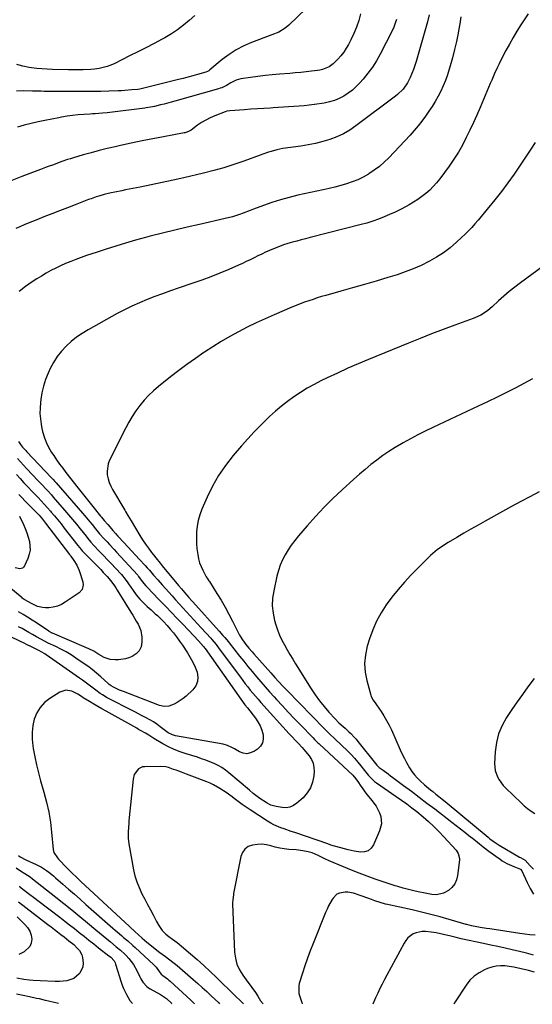
# Model space of a CAD drawing. Units: inches. Extents: x 1841354 to 1846638, y 436977 to 442342.
# Drawn here: x 1841731 to 1842065, y 436980 to 437621 of the extents above; entities that cross this region are included whole.
import ezdxf

# ---------------------------------------------------------------- set-up
doc = ezdxf.new("R2010")
doc.units = ezdxf.units.IN
doc.header["$MEASUREMENT"] = 0
doc.layers.add('7', color=7, linetype='Continuous')
doc.layers.add('8', color=7, linetype='Continuous')

msp = doc.modelspace()

# ---------------------------------------------------------------- linework, layer by layer
at = {"layer": '7', "color": 18}
for points in [[(1841923.44, 437633.64, 1894), (1841906.63, 437617.1, 1894), (1841904.2, 437615.03, 1894), (1841900.07, 437612.6, 1894), (1841895.64, 437610.7, 1894), (1841882.42, 437605.84, 1894), (1841877.28, 437603.63, 1894), (1841872.34, 437601.1, 1894), (1841867.69, 437598.06, 1894), (1841863.24, 437594.69, 1894), (1841855.21, 437587.92, 1894), (1841854.62, 437587.45, 1894), (1841853.66, 437586.84, 1894), (1841852.61, 437586.43, 1894), (1841847.15, 437584.93, 1894), (1841844.05, 437584.09, 1894), (1841840.95, 437583.27, 1894), (1841837.84, 437582.47, 1894), (1841834.73, 437581.69, 1894), (1841810.61, 437575.71, 1894), (1841809.74, 437575.51, 1894), (1841808.27, 437575.28, 1894), (1841804.42, 437574.9, 1894), (1841799.96, 437574.54, 1894), (1841797.73, 437574.42, 1894), (1841795.5, 437574.32, 1894), (1841789.53, 437574.14, 1894), (1841784.31, 437574, 1894), (1841779.09, 437573.9, 1894), (1841773.87, 437573.85, 1894), (1841768.65, 437573.84, 1894), (1841754.75, 437573.88, 1894), (1841752.89, 437573.89, 1894), (1841751.03, 437573.91, 1894), (1841747.31, 437574.01, 1894), (1841745.46, 437574.06, 1894), (1841741.74, 437574.15, 1894), (1841739.88, 437574.18, 1894), (1841734.16, 437574.26, 1894), (1841729.44, 437574.24, 1894)], [(1841997.88, 437623.78, 1888), (1841996.76, 437619.14, 1888), (1841989.53, 437593.52, 1888), (1841988.69, 437590.85, 1888), (1841987.77, 437588.2, 1888), (1841986.71, 437585.61, 1888), (1841985.55, 437583.06, 1888), (1841983.78, 437579.53, 1888), (1841980.95, 437575.46, 1888), (1841977.42, 437571.95, 1888), (1841976.12, 437570.91, 1888), (1841950.25, 437551.55, 1888), (1841946.26, 437548.86, 1888), (1841942.12, 437546.46, 1888), (1841937.77, 437544.47, 1888), (1841933.27, 437542.76, 1888), (1841928.63, 437541.39, 1888), (1841923.95, 437540.19, 1888), (1841919.22, 437539.22, 1888), (1841914.45, 437538.42, 1888), (1841902.64, 437536.75, 1888), (1841900.74, 437536.43, 1888), (1841898.86, 437536.04, 1888), (1841895.16, 437534.99, 1888), (1841893.33, 437534.37, 1888), (1841889.69, 437533.09, 1888), (1841887.87, 437532.44, 1888), (1841877.34, 437528.6, 1888), (1841870.87, 437526.37, 1888), (1841864.35, 437524.3, 1888), (1841857.76, 437522.47, 1888), (1841851.12, 437520.79, 1888), (1841838.36, 437517.81, 1888), (1841831.27, 437516.2, 1888), (1841824.16, 437514.63, 1888), (1841817.03, 437513.15, 1888), (1841809.89, 437511.72, 1888), (1841800.26, 437509.85, 1888), (1841797.93, 437509.39, 1888), (1841793.29, 437508.42, 1888), (1841790.97, 437507.91, 1888), (1841788.06, 437507.24, 1888), (1841786.35, 437506.81, 1888), (1841782.97, 437505.85, 1888), (1841781.29, 437505.32, 1888), (1841777.96, 437504.19, 1888), (1841776.3, 437503.58, 1888), (1841767.59, 437500.26, 1888), (1841762.48, 437498.3, 1888), (1841757.38, 437496.32, 1888), (1841752.28, 437494.32, 1888), (1841747.2, 437492.3, 1888), (1841742.5, 437490.42, 1888), (1841739.76, 437489.32, 1888), (1841737.04, 437488.22, 1888), (1841734.31, 437487.1, 1888), (1841731.59, 437485.98, 1888), (1841728.89, 437484.81, 1888)], [(1841845.39, 437623.47, 1896), (1841841.83, 437620.14, 1896), (1841838.1, 437617.01, 1896), (1841834.24, 437614.06, 1896), (1841830.18, 437611.41, 1896), (1841825.99, 437608.94, 1896), (1841824.13, 437607.94, 1896), (1841818.88, 437605.15, 1896), (1841813.62, 437602.39, 1896), (1841808.33, 437599.69, 1896), (1841803.01, 437597.03, 1896), (1841793.29, 437592.23, 1896), (1841790.82, 437591.14, 1896), (1841788.3, 437590.19, 1896), (1841785.71, 437589.47, 1896), (1841783.07, 437588.89, 1896), (1841780.11, 437588.44, 1896), (1841777.7, 437588.16, 1896), (1841772.85, 437587.95, 1896), (1841770.42, 437587.95, 1896), (1841765.55, 437588, 1896), (1841763.12, 437588.05, 1896), (1841752.7, 437588.28, 1896), (1841749.31, 437588.42, 1896), (1841745.93, 437588.63, 1896), (1841742.55, 437588.95, 1896), (1841739.19, 437589.35, 1896), (1841737.62, 437589.56, 1896), (1841733.55, 437590.35, 1896), (1841729.58, 437591.43, 1896)], [(1841953.34, 437624.55, 1892), (1841952.08, 437620.15, 1892), (1841950.62, 437615.82, 1892), (1841948.86, 437611.6, 1892), (1841946.92, 437607.45, 1892), (1841945.46, 437604.6, 1892), (1841943.99, 437602.01, 1892), (1841942.38, 437599.52, 1892), (1841940.55, 437597.18, 1892), (1841938.58, 437594.94, 1892), (1841935.49, 437591.86, 1892), (1841932.89, 437590.04, 1892), (1841928.45, 437588.23, 1892), (1841926.89, 437587.86, 1892), (1841925.3, 437587.59, 1892), (1841921.42, 437587.09, 1892), (1841917.87, 437586.66, 1892), (1841914.32, 437586.28, 1892), (1841910.76, 437585.97, 1892), (1841907.19, 437585.69, 1892), (1841900.58, 437585.25, 1892), (1841895.83, 437584.86, 1892), (1841891.1, 437584.39, 1892), (1841886.38, 437583.78, 1892), (1841881.68, 437583.08, 1892), (1841875.36, 437582.06, 1892), (1841872.38, 437581.28, 1892), (1841868.83, 437579.48, 1892), (1841865.94, 437577.84, 1892), (1841862.96, 437576.4, 1892), (1841861.92, 437576.03, 1892), (1841860.87, 437575.69, 1892), (1841832.5, 437567.66, 1892), (1841830.14, 437567, 1892), (1841825.4, 437565.74, 1892), (1841823.03, 437565.14, 1892), (1841819.15, 437564.19, 1892), (1841816.48, 437563.64, 1892), (1841813.79, 437563.22, 1892), (1841812.89, 437563.1, 1892), (1841790.07, 437560.22, 1892), (1841788.48, 437560.04, 1892), (1841785.29, 437559.75, 1892), (1841780.48, 437559.45, 1892), (1841778.88, 437559.35, 1892), (1841777.28, 437559.26, 1892), (1841773.19, 437559.02, 1892), (1841769.55, 437558.73, 1892), (1841765.92, 437558.35, 1892), (1841762.31, 437557.84, 1892), (1841758.71, 437557.23, 1892), (1841756.88, 437556.89, 1892), (1841752.37, 437556, 1892), (1841747.88, 437555.08, 1892), (1841743.4, 437554.09, 1892), (1841738.93, 437553.06, 1892), (1841734.47, 437551.94, 1892), (1841730.04, 437550.74, 1892)], [(1842062.37, 437624.44, 1884), (1842057.63, 437617.22, 1884), (1842055.04, 437613.13, 1884), (1842052.53, 437608.99, 1884), (1842050.15, 437604.78, 1884), (1842047.84, 437600.52, 1884), (1842045.52, 437596.08, 1884), (1842043.43, 437591.9, 1884), (1842042.43, 437589.79, 1884), (1842040.51, 437585.54, 1884), (1842038.64, 437581.26, 1884), (1842037.72, 437579.11, 1884), (1842031.08, 437563.56, 1884), (1842028.92, 437558.6, 1884), (1842026.72, 437553.67, 1884), (1842024.44, 437548.77, 1884), (1842022.11, 437543.89, 1884), (1842019.63, 437539.1, 1884), (1842016.97, 437534.41, 1884), (1842014.07, 437529.88, 1884), (1842010.99, 437525.44, 1884), (1842004.86, 437517.09, 1884), (1842002.81, 437514.5, 1884), (1842000.64, 437512.03, 1884), (1841998.29, 437509.73, 1884), (1841995.82, 437507.54, 1884), (1841993.21, 437505.51, 1884), (1841990.53, 437503.59, 1884), (1841987.74, 437501.82, 1884), (1841984.88, 437500.16, 1884), (1841982.87, 437499.07, 1884), (1841979.37, 437497.23, 1884), (1841975.83, 437495.48, 1884), (1841972.23, 437493.83, 1884), (1841968.6, 437492.27, 1884), (1841964.92, 437490.84, 1884), (1841961.2, 437489.52, 1884), (1841957.42, 437488.36, 1884), (1841953.62, 437487.3, 1884), (1841920.4, 437478.86, 1884), (1841917.52, 437478.12, 1884), (1841914.65, 437477.38, 1884), (1841911.77, 437476.63, 1884), (1841908.9, 437475.87, 1884), (1841906.05, 437475.04, 1884), (1841903.23, 437474.13, 1884), (1841900.45, 437473.1, 1884), (1841897.7, 437471.99, 1884), (1841894.07, 437470.43, 1884), (1841891.51, 437469.31, 1884), (1841888.97, 437468.15, 1884), (1841886.46, 437466.94, 1884), (1841883.96, 437465.7, 1884), (1841881.46, 437464.46, 1884), (1841878.94, 437463.25, 1884), (1841876.41, 437462.08, 1884), (1841873.86, 437460.94, 1884), (1841867.5, 437458.16, 1884), (1841861.74, 437455.73, 1884), (1841855.93, 437453.39, 1884), (1841850.07, 437451.21, 1884), (1841844.17, 437449.13, 1884), (1841834.63, 437445.91, 1884), (1841829.53, 437444.14, 1884), (1841824.44, 437442.33, 1884), (1841819.37, 437440.46, 1884), (1841814.32, 437438.54, 1884), (1841809.33, 437436.49, 1884), (1841804.41, 437434.3, 1884), (1841799.58, 437431.91, 1884), (1841794.81, 437429.39, 1884), (1841775.96, 437418.9, 1884), (1841772.12, 437416.56, 1884), (1841768.43, 437414.04, 1884), (1841764.94, 437411.23, 1884), (1841761.6, 437408.23, 1884), (1841758.56, 437404.95, 1884), (1841755.8, 437401.47, 1884), (1841753.45, 437397.71, 1884), (1841751.36, 437393.76, 1884), (1841749.96, 437390.69, 1884), (1841748.29, 437386.52, 1884), (1841746.88, 437382.27, 1884), (1841745.89, 437377.9, 1884), (1841745.17, 437373.46, 1884), (1841744.94, 437371.48, 1884), (1841744.7, 437367.98, 1884), (1841744.66, 437364.48, 1884), (1841744.93, 437361, 1884), (1841745.4, 437357.52, 1884), (1841745.89, 437354.77, 1884), (1841746.34, 437352.69, 1884), (1841747.52, 437348.63, 1884), (1841749.11, 437344.7, 1884), (1841751.1, 437340.95, 1884), (1841752.22, 437339.15, 1884), (1841753.6, 437337.08, 1884), (1841755.51, 437334.29, 1884), (1841757.45, 437331.53, 1884), (1841759.45, 437328.82, 1884), (1841761.49, 437326.14, 1884), (1841769.44, 437315.93, 1884), (1841772.04, 437312.62, 1884), (1841774.65, 437309.32, 1884), (1841777.28, 437306.04, 1884), (1841779.94, 437302.78, 1884), (1841784.14, 437297.64, 1884), (1841784.7, 437296.95, 1884), (1841786.41, 437294.9, 1884), (1841788.71, 437292.19, 1884), (1841791.13, 437289.38, 1884), (1841792.15, 437288.21, 1884), (1841793.73, 437286.46, 1884), (1841795.31, 437284.73, 1884), (1841799.31, 437280.41, 1884), (1841801.84, 437277.67, 1884), (1841804.37, 437274.93, 1884), (1841806.89, 437272.19, 1884), (1841809.41, 437269.45, 1884), (1841813.05, 437265.48, 1884), (1841814.45, 437263.94, 1884), (1841815.84, 437262.41, 1884), (1841818.6, 437259.32, 1884), (1841821.38, 437256.18, 1884), (1841824.16, 437253.07, 1884), (1841830.6, 437245.89, 1884), (1841832.96, 437243.27, 1884), (1841835.32, 437240.66, 1884), (1841837.69, 437238.06, 1884), (1841840.07, 437235.46, 1884), (1841842.46, 437232.87, 1884), (1841844.83, 437230.27, 1884), (1841847.21, 437227.67, 1884), (1841849.58, 437225.06, 1884), (1841855.75, 437218.26, 1884), (1841856.49, 437217.43, 1884), (1841859.34, 437214.05, 1884), (1841861.36, 437211.41, 1884), (1841875.08, 437192.84, 1884), (1841876.66, 437190.73, 1884), (1841878.26, 437188.64, 1884), (1841879.89, 437186.57, 1884), (1841881.55, 437184.52, 1884), (1841883.23, 437182.49, 1884), (1841884.93, 437180.47, 1884), (1841886.66, 437178.48, 1884), (1841888.41, 437176.51, 1884), (1841906.93, 437155.97, 1884), (1841908.33, 437154.43, 1884), (1841911.16, 437151.38, 1884), (1841912.59, 437149.87, 1884), (1841915.29, 437147.04, 1884), (1841916.48, 437145.8, 1884), (1841919.83, 437141.7, 1884), (1841921.33, 437139.35, 1884), (1841922.43, 437136.88, 1884), (1841922.94, 437134.22, 1884), (1841923.06, 437131.44, 1884), (1841922.85, 437128.69, 1884), (1841922.07, 437124.66, 1884), (1841920.74, 437120.9, 1884), (1841918.58, 437117.54, 1884), (1841915.87, 437114.46, 1884), (1841911.83, 437110.82, 1884), (1841909.64, 437109.35, 1884), (1841907.32, 437108.33, 1884), (1841904.81, 437107.97, 1884), (1841902.18, 437108.06, 1884), (1841898.46, 437108.73, 1884), (1841895, 437109.72, 1884), (1841892.58, 437110.9, 1884), (1841891.81, 437111.37, 1884), (1841887.76, 437114.01, 1884), (1841885.98, 437115.25, 1884), (1841883.45, 437117.3, 1884), (1841880.96, 437119.41, 1884), (1841867.66, 437130.71, 1884), (1841865.39, 437132.47, 1884), (1841863.03, 437134.1, 1884), (1841860.53, 437135.5, 1884), (1841857.95, 437136.77, 1884), (1841855.29, 437137.88, 1884), (1841852.6, 437138.92, 1884), (1841849.87, 437139.86, 1884), (1841847.12, 437140.74, 1884), (1841839.82, 437142.91, 1884), (1841835.88, 437144.24, 1884), (1841832.02, 437145.75, 1884), (1841828.29, 437147.55, 1884), (1841824.63, 437149.53, 1884), (1841818.85, 437152.95, 1884), (1841818.16, 437153.37, 1884), (1841815.44, 437155.16, 1884), (1841813.35, 437156.43, 1884), (1841810.04, 437158.29, 1884), (1841808.85, 437158.95, 1884), (1841807.67, 437159.61, 1884), (1841787.73, 437170.74, 1884), (1841785.01, 437172.27, 1884), (1841782.31, 437173.83, 1884), (1841779.63, 437175.41, 1884), (1841776.95, 437177.02, 1884), (1841772.8, 437179.55, 1884), (1841771.64, 437180.28, 1884), (1841769.33, 437181.76, 1884), (1841765.35, 437183.68, 1884), (1841761.42, 437184.41, 1884), (1841757.61, 437183.18, 1884), (1841751.04, 437179.02, 1884), (1841747.67, 437176.32, 1884), (1841744.79, 437173.25, 1884), (1841742.64, 437169.64, 1884), (1841740.97, 437165.65, 1884), (1841740.02, 437161.35, 1884), (1841739.47, 437157.01, 1884), (1841739.5, 437152.65, 1884), (1841739.94, 437148.26, 1884), (1841740.25, 437146.42, 1884), (1841741.24, 437141.11, 1884), (1841742.35, 437135.83, 1884), (1841743.66, 437130.6, 1884), (1841745.09, 437125.39, 1884), (1841747.24, 437118.1, 1884), (1841748.93, 437111.66, 1884), (1841750.37, 437105.16, 1884), (1841751.43, 437098.6, 1884), (1841752.23, 437091.98, 1884), (1841753.25, 437080.76, 1884), (1841753.7, 437078.78, 1884), (1841755.95, 437075.33, 1884), (1841756.64, 437074.55, 1884), (1841757.36, 437073.79, 1884), (1841761.77, 437069.33, 1884), (1841765.26, 437065.8, 1884), (1841768.76, 437062.29, 1884), (1841771.16, 437060.02, 1884), (1841803.01, 437030.62, 1884), (1841803.44, 437030.22, 1884), (1841806.46, 437027.45, 1884), (1841811.21, 437023.14, 1884), (1841814.2, 437020.52, 1884), (1841817.29, 437018, 1884), (1841820.76, 437015.29, 1884), (1841822.64, 437013.86, 1884), (1841826.43, 437011.06, 1884), (1841828.32, 437009.65, 1884), (1841832.03, 437006.73, 1884), (1841833.84, 437005.22, 1884), (1841844.33, 436996.22, 1884), (1841847.31, 436993.62, 1884), (1841850.26, 436991, 1884), (1841853.17, 436988.33, 1884), (1841856.06, 436985.62, 1884), (1841860.97, 436980.95, 1884), (1841861.53, 436980.39, 1884)], [(1842018.57, 437622.58, 1886), (1842017.83, 437618, 1886), (1842017.05, 437613.42, 1886), (1842016.77, 437611.83, 1886), (1842015.72, 437606.48, 1886), (1842014.53, 437601.17, 1886), (1842013.14, 437595.9, 1886), (1842011.62, 437590.67, 1886), (1842009.78, 437584.78, 1886), (1842008.53, 437581.17, 1886), (1842007.13, 437577.63, 1886), (1842005.51, 437574.19, 1886), (1842003.74, 437570.81, 1886), (1842001.81, 437567.51, 1886), (1841999.82, 437564.25, 1886), (1841997.73, 437561.04, 1886), (1841995.58, 437557.88, 1886), (1841993.15, 437554.57, 1886), (1841990.74, 437551.48, 1886), (1841988.2, 437548.51, 1886), (1841985.57, 437545.6, 1886), (1841971.6, 437530.84, 1886), (1841968.63, 437527.95, 1886), (1841965.53, 437525.22, 1886), (1841962.22, 437522.74, 1886), (1841958.78, 437520.43, 1886), (1841958.37, 437520.18, 1886), (1841954.96, 437518.26, 1886), (1841951.47, 437516.54, 1886), (1841947.85, 437515.1, 1886), (1841944.15, 437513.84, 1886), (1841940.38, 437512.78, 1886), (1841936.58, 437511.76, 1886), (1841932.77, 437510.83, 1886), (1841928.95, 437509.96, 1886), (1841912.55, 437506.39, 1886), (1841906.85, 437505.02, 1886), (1841901.21, 437503.47, 1886), (1841895.64, 437501.68, 1886), (1841890.13, 437499.71, 1886), (1841883.72, 437497.27, 1886), (1841881.44, 437496.41, 1886), (1841876.87, 437494.73, 1886), (1841874.58, 437493.9, 1886), (1841869.95, 437492.41, 1886), (1841865.24, 437491.21, 1886), (1841848.57, 437487.49, 1886), (1841840.5, 437485.64, 1886), (1841832.44, 437483.73, 1886), (1841824.4, 437481.75, 1886), (1841816.38, 437479.7, 1886), (1841813.32, 437478.91, 1886), (1841806.85, 437477.16, 1886), (1841800.42, 437475.33, 1886), (1841794.01, 437473.39, 1886), (1841787.63, 437471.37, 1886), (1841781.82, 437469.46, 1886), (1841778.37, 437468.31, 1886), (1841774.93, 437467.13, 1886), (1841771.51, 437465.9, 1886), (1841768.09, 437464.65, 1886), (1841767.94, 437464.59, 1886), (1841764.63, 437463.3, 1886), (1841761.35, 437461.94, 1886), (1841758.1, 437460.5, 1886), (1841754.88, 437458.99, 1886), (1841751.72, 437457.38, 1886), (1841748.6, 437455.68, 1886), (1841745.55, 437453.86, 1886), (1841742.55, 437451.96, 1886), (1841739.65, 437450.03, 1886), (1841735.31, 437447, 1886), (1841731.07, 437443.85, 1886)], [(1842066.9, 437540.84, 1882), (1842064, 437536.35, 1882), (1842061.08, 437531.86, 1882), (1842057.19, 437525.94, 1882), (1842053.26, 437520.14, 1882), (1842049.21, 437514.43, 1882), (1842044.98, 437508.84, 1882), (1842040.64, 437503.34, 1882), (1842035.7, 437497.27, 1882), (1842033.73, 437494.88, 1882), (1842031.74, 437492.5, 1882), (1842029.73, 437490.14, 1882), (1842027.7, 437487.79, 1882), (1842025.62, 437485.49, 1882), (1842023.5, 437483.24, 1882), (1842021.3, 437481.05, 1882), (1842019.06, 437478.91, 1882), (1842015.67, 437475.79, 1882), (1842011.58, 437472.3, 1882), (1842007.32, 437469.04, 1882), (1842002.82, 437466.13, 1882), (1841998.15, 437463.46, 1882), (1841997.76, 437463.25, 1882), (1841992.72, 437460.8, 1882), (1841987.6, 437458.53, 1882), (1841982.36, 437456.54, 1882), (1841977.04, 437454.74, 1882), (1841971.03, 437452.89, 1882), (1841963.41, 437450.58, 1882), (1841955.78, 437448.31, 1882), (1841948.13, 437446.1, 1882), (1841940.46, 437443.94, 1882), (1841930.77, 437441.25, 1882), (1841927.95, 437440.44, 1882), (1841925.14, 437439.59, 1882), (1841922.35, 437438.69, 1882), (1841919.57, 437437.75, 1882), (1841916.8, 437436.76, 1882), (1841914.05, 437435.74, 1882), (1841911.32, 437434.66, 1882), (1841908.61, 437433.54, 1882), (1841897.11, 437428.69, 1882), (1841891.2, 437426.1, 1882), (1841885.34, 437423.41, 1882), (1841879.56, 437420.57, 1882), (1841873.82, 437417.63, 1882), (1841868.17, 437414.52, 1882), (1841862.59, 437411.29, 1882), (1841857.11, 437407.89, 1882), (1841851.71, 437404.37, 1882), (1841851.28, 437404.09, 1882), (1841845.76, 437400.28, 1882), (1841840.31, 437396.38, 1882), (1841834.95, 437392.35, 1882), (1841829.65, 437388.23, 1882), (1841821.8, 437381.98, 1882), (1841818.51, 437379.16, 1882), (1841815.37, 437376.19, 1882), (1841812.44, 437373.01, 1882), (1841809.66, 437369.68, 1882), (1841807.11, 437366.18, 1882), (1841804.69, 437362.58, 1882), (1841802.5, 437358.85, 1882), (1841800.44, 437355.02, 1882), (1841790, 437334.12, 1882), (1841789.09, 437331.78, 1882), (1841788.32, 437326.94, 1882), (1841788.46, 437324.44, 1882), (1841788.98, 437321.95, 1882), (1841789.69, 437319.53, 1882), (1841790.67, 437317.21, 1882), (1841791.84, 437314.95, 1882), (1841799.77, 437301.62, 1882), (1841800.3, 437300.73, 1882), (1841801.9, 437298.07, 1882), (1841804.03, 437294.53, 1882), (1841809.72, 437285.04, 1882), (1841811.48, 437282.22, 1882), (1841813.31, 437279.44, 1882), (1841815.25, 437276.73, 1882), (1841817.25, 437274.07, 1882), (1841818.55, 437272.4, 1882), (1841819.96, 437270.61, 1882), (1841822.82, 437267.07, 1882), (1841824.26, 437265.31, 1882), (1841834.91, 437252.52, 1882), (1841836.69, 437250.41, 1882), (1841839.02, 437247.7, 1882), (1841841.6, 437244.78, 1882), (1841843.56, 437242.61, 1882), (1841844.2, 437241.89, 1882), (1841861.21, 437222.86, 1882), (1841863.67, 437220.06, 1882), (1841864.89, 437218.65, 1882), (1841867.29, 437215.79, 1882), (1841868.47, 437214.35, 1882), (1841870.81, 437211.43, 1882), (1841874.58, 437206.63, 1882), (1841877.28, 437203.24, 1882), (1841880, 437199.86, 1882), (1841882.76, 437196.52, 1882), (1841885.54, 437193.19, 1882), (1841888.36, 437189.89, 1882), (1841891.2, 437186.62, 1882), (1841894.08, 437183.38, 1882), (1841896.99, 437180.16, 1882), (1841898.67, 437178.32, 1882), (1841902.45, 437174.22, 1882), (1841906.26, 437170.13, 1882), (1841910.1, 437166.08, 1882), (1841913.96, 437162.05, 1882), (1841922.34, 437153.36, 1882), (1841923.38, 437152.31, 1882), (1841925.52, 437150.27, 1882), (1841926.06, 437149.76, 1882), (1841926.6, 437149.25, 1882), (1841948.19, 437129.03, 1882), (1841950.23, 437126.81, 1882), (1841951.99, 437124.35, 1882), (1841953.14, 437122.7, 1882), (1841954.77, 437120.33, 1882), (1841956.18, 437118.34, 1882), (1841957.63, 437116.38, 1882), (1841960.68, 437112.56, 1882), (1841963.38, 437109.07, 1882), (1841965.64, 437104.71, 1882), (1841966.43, 437102.35, 1882), (1841966.86, 437097.55, 1882), (1841965.69, 437092.88, 1882), (1841961.67, 437083.75, 1882), (1841960.1, 437081.57, 1882), (1841958.22, 437079.96, 1882), (1841955.86, 437079.21, 1882), (1841953.18, 437079.02, 1882), (1841949.12, 437079.64, 1882), (1841945.28, 437080.51, 1882), (1841940.56, 437081.95, 1882), (1841936.41, 437082.86, 1882), (1841933.98, 437083.58, 1882), (1841933.12, 437083.98, 1882), (1841932.32, 437084.31, 1882), (1841931.91, 437084.46, 1882), (1841910.47, 437091.76, 1882), (1841908.19, 437092.55, 1882), (1841903.63, 437094.14, 1882), (1841901.35, 437094.94, 1882), (1841896.93, 437096.81, 1882), (1841894.82, 437097.95, 1882), (1841892.75, 437099.19, 1882), (1841881.54, 437106.5, 1882), (1841878.85, 437108.3, 1882), (1841876.18, 437110.14, 1882), (1841873.56, 437112.04, 1882), (1841870.96, 437113.97, 1882), (1841869.63, 437114.98, 1882), (1841865.75, 437117.81, 1882), (1841861.74, 437120.48, 1882), (1841857.57, 437122.83, 1882), (1841855.4, 437123.84, 1882), (1841853.18, 437124.75, 1882), (1841843.49, 437128.41, 1882), (1841840.07, 437129.7, 1882), (1841836.65, 437131, 1882), (1841833.22, 437132.29, 1882), (1841831.57, 437132.92, 1882), (1841828.24, 437134.06, 1882), (1841826.55, 437134.46, 1882), (1841823.07, 437134.75, 1882), (1841812.9, 437134.66, 1882), (1841811.39, 437134.45, 1882), (1841808.75, 437133.21, 1882), (1841806.01, 437129.54, 1882), (1841805.24, 437126.54, 1882), (1841802.56, 437099.36, 1882), (1841802.39, 437097.49, 1882), (1841802.24, 437095.62, 1882), (1841802.04, 437091.87, 1882), (1841802.09, 437088.13, 1882), (1841802.55, 437084.42, 1882), (1841805.55, 437067.63, 1882), (1841806.46, 437063.65, 1882), (1841807.6, 437059.76, 1882), (1841809.1, 437055.99, 1882), (1841811.05, 437051.89, 1882), (1841812.87, 437048.47, 1882), (1841814.68, 437045.05, 1882), (1841816.49, 437041.62, 1882), (1841818.3, 437038.2, 1882), (1841820.58, 437033.86, 1882), (1841821.99, 437031.39, 1882), (1841824.23, 437028.03, 1882), (1841826.48, 437025.67, 1882), (1841828.47, 437024.2, 1882), (1841830.85, 437022.52, 1882), (1841833.86, 437020.31, 1882), (1841835.32, 437019.14, 1882), (1841836.76, 437017.95, 1882), (1841842.63, 437012.9, 1882), (1841846.96, 437009.12, 1882), (1841851.23, 437005.28, 1882), (1841855.43, 437001.37, 1882), (1841859.59, 436997.4, 1882), (1841871.57, 436985.75, 1882), (1841872.55, 436984.8, 1882), (1841874.49, 436982.9, 1882), (1841876.43, 436980.99, 1882), (1841877.13, 436980.36, 1882)], [(1842065.23, 437386.94, 1878), (1842054.24, 437381.22, 1878), (1842048.18, 437378.12, 1878), (1842042.09, 437375.06, 1878), (1842035.96, 437372.07, 1878), (1842029.81, 437369.14, 1878), (1842000.27, 437355.26, 1878), (1841995.39, 437352.91, 1878), (1841990.55, 437350.48, 1878), (1841985.76, 437347.95, 1878), (1841981, 437345.35, 1878), (1841980.02, 437344.8, 1878), (1841975.84, 437342.34, 1878), (1841971.73, 437339.76, 1878), (1841967.74, 437337.01, 1878), (1841963.83, 437334.15, 1878), (1841960.01, 437331.15, 1878), (1841956.24, 437328.09, 1878), (1841952.55, 437324.93, 1878), (1841948.92, 437321.71, 1878), (1841941.24, 437314.72, 1878), (1841935.32, 437309.14, 1878), (1841929.54, 437303.41, 1878), (1841923.97, 437297.48, 1878), (1841918.54, 437291.41, 1878), (1841912.8, 437284.75, 1878), (1841910.45, 437281.84, 1878), (1841908.21, 437278.85, 1878), (1841906.15, 437275.72, 1878), (1841904.22, 437272.51, 1878), (1841902.53, 437269.18, 1878), (1841901.05, 437265.77, 1878), (1841899.87, 437262.25, 1878), (1841898.9, 437258.64, 1878), (1841896.76, 437249.1, 1878), (1841896.05, 437244.23, 1878), (1841895.84, 437239.37, 1878), (1841896.35, 437234.54, 1878), (1841897.36, 437229.73, 1878), (1841898.15, 437227.02, 1878), (1841899.26, 437223.62, 1878), (1841900.53, 437220.28, 1878), (1841902.03, 437217.04, 1878), (1841903.69, 437213.86, 1878), (1841905.48, 437210.75, 1878), (1841907.3, 437207.65, 1878), (1841909.16, 437204.58, 1878), (1841911.05, 437201.52, 1878), (1841921.19, 437185.36, 1878), (1841923.83, 437181.39, 1878), (1841926.61, 437177.53, 1878), (1841929.59, 437173.81, 1878), (1841932.7, 437170.2, 1878), (1841936.76, 437165.74, 1878), (1841939.2, 437163.21, 1878), (1841941.89, 437160.76, 1878), (1841943.17, 437159.64, 1878), (1841945.69, 437157.35, 1878), (1841946.92, 437156.18, 1878), (1841949.29, 437153.73, 1878), (1841950.4, 437152.45, 1878), (1841951.49, 437151.14, 1878), (1841962.94, 437136.74, 1878), (1841963.83, 437135.69, 1878), (1841965.5, 437134.14, 1878), (1841967.96, 437132.31, 1878), (1841971.15, 437129.93, 1878), (1841972.74, 437128.75, 1878), (1841974.34, 437127.57, 1878), (1841981.33, 437122.41, 1878), (1841986.42, 437118.63, 1878), (1841991.48, 437114.84, 1878), (1841996.53, 437111.01, 1878), (1842001.55, 437107.16, 1878), (1842012.65, 437098.61, 1878), (1842015.45, 437096.44, 1878), (1842018.26, 437094.26, 1878), (1842021.06, 437092.08, 1878), (1842023.85, 437089.89, 1878), (1842026.98, 437087.43, 1878), (1842029.43, 437085.5, 1878), (1842033.11, 437082.61, 1878), (1842036.82, 437079.75, 1878), (1842041.25, 437076.37, 1878), (1842044.04, 437074.38, 1878), (1842045.49, 437073.46, 1878), (1842048.47, 437071.77, 1878), (1842050, 437071.01, 1878), (1842053.15, 437069.68, 1878), (1842057.31, 437068.06, 1878), (1842058.21, 437066.95, 1878), (1842061.62, 437059.33, 1878), (1842063.58, 437055.4, 1878), (1842065.76, 437051.61, 1878)], [(1841730.6, 437346.18, 1886), (1841732.06, 437344.16, 1886), (1841733.38, 437342.57, 1886), (1841735.44, 437340.27, 1886), (1841736.15, 437339.52, 1886), (1841752, 437322.85, 1886), (1841753.22, 437321.56, 1886), (1841754.41, 437320.25, 1886), (1841754.81, 437319.8, 1886), (1841755.2, 437319.36, 1886), (1841772.27, 437299.63, 1886), (1841773.87, 437297.77, 1886), (1841777.03, 437294.01, 1886), (1841778.6, 437292.11, 1886), (1841780.84, 437289.36, 1886), (1841783.49, 437286.22, 1886), (1841786.21, 437283.15, 1886), (1841788.35, 437280.84, 1886), (1841789.89, 437279.18, 1886), (1841792.96, 437275.86, 1886), (1841794.49, 437274.2, 1886), (1841808.06, 437259.41, 1886), (1841808.27, 437259.18, 1886), (1841808.86, 437258.43, 1886), (1841811.23, 437255.06, 1886), (1841813.47, 437252.39, 1886), (1841815.49, 437250.28, 1886), (1841817.31, 437248.39, 1886), (1841822.88, 437242.65, 1886), (1841826.57, 437238.83, 1886), (1841830.25, 437234.99, 1886), (1841833.91, 437231.15, 1886), (1841837.56, 437227.29, 1886), (1841844.68, 437219.74, 1886), (1841847.74, 437216.46, 1886), (1841851.02, 437212.88, 1886), (1841851.69, 437212.03, 1886), (1841851.91, 437211.74, 1886), (1841852.12, 437211.44, 1886), (1841875.41, 437178.52, 1886), (1841878.08, 437175, 1886), (1841879.71, 437172.91, 1886), (1841884.83, 437166.29, 1886), (1841886.53, 437163.77, 1886), (1841887.98, 437161.13, 1886), (1841889.07, 437158.33, 1886), (1841889.91, 437155.41, 1886), (1841889.98, 437152.65, 1886), (1841889.47, 437150.11, 1886), (1841888.09, 437147.92, 1886), (1841886.12, 437145.97, 1886), (1841884.17, 437144.65, 1886), (1841881.77, 437143.59, 1886), (1841879.35, 437143.1, 1886), (1841876.91, 437143.44, 1886), (1841874.45, 437144.35, 1886), (1841871.24, 437146.24, 1886), (1841869.48, 437147.21, 1886), (1841866.73, 437148.46, 1886), (1841863.83, 437149.26, 1886), (1841832.81, 437154.8, 1886), (1841830.82, 437155.34, 1886), (1841828.06, 437156.76, 1886), (1841825.51, 437158.57, 1886), (1841822.91, 437160.64, 1886), (1841820.75, 437162.26, 1886), (1841818.54, 437163.78, 1886), (1841816.23, 437165.17, 1886), (1841813.87, 437166.47, 1886), (1841810.77, 437168.04, 1886), (1841806.81, 437170.06, 1886), (1841802.86, 437172.07, 1886), (1841798.91, 437174.1, 1886), (1841794.95, 437176.13, 1886), (1841790.02, 437178.66, 1886), (1841788.44, 437179.51, 1886), (1841785.37, 437181.34, 1886), (1841783.87, 437182.33, 1886), (1841780.94, 437184.4, 1886), (1841777.47, 437187.06, 1886), (1841775.74, 437188.4, 1886), (1841772.22, 437191.01, 1886), (1841770.44, 437192.27, 1886), (1841748.62, 437207.46, 1886), (1841747.86, 437207.97, 1886), (1841745.5, 437209.36, 1886), (1841743.87, 437210.2, 1886), (1841743.06, 437210.61, 1886), (1841738.72, 437212.76, 1886), (1841736.34, 437213.96, 1886), (1841733.96, 437215.15, 1886), (1841732.36, 437215.94, 1886), (1841709.03, 437227.25, 1886)], [(1841730.13, 437335.14, 1888), (1841732.04, 437332.98, 1888), (1841733.98, 437330.85, 1888), (1841735.94, 437328.75, 1888), (1841743.56, 437320.67, 1888), (1841744.79, 437319.36, 1888), (1841746.03, 437318.05, 1888), (1841748.49, 437315.43, 1888), (1841749.71, 437314.11, 1888), (1841752.12, 437311.44, 1888), (1841753.3, 437310.08, 1888), (1841760.6, 437301.64, 1888), (1841763.2, 437298.59, 1888), (1841765.78, 437295.52, 1888), (1841768.32, 437292.42, 1888), (1841770.83, 437289.3, 1888), (1841774.61, 437284.55, 1888), (1841775.83, 437283.04, 1888), (1841777.72, 437280.82, 1888), (1841779.69, 437278.66, 1888), (1841783.49, 437274.66, 1888), (1841786.06, 437271.95, 1888), (1841788.62, 437269.24, 1888), (1841791.18, 437266.53, 1888), (1841793.74, 437263.81, 1888), (1841797.62, 437259.67, 1888), (1841800.09, 437256.7, 1888), (1841801.78, 437254.34, 1888), (1841802.33, 437253.54, 1888), (1841805.29, 437249.22, 1888), (1841807.36, 437246.42, 1888), (1841809.56, 437243.74, 1888), (1841811.94, 437241.22, 1888), (1841814.45, 437238.81, 1888), (1841816.92, 437236.6, 1888), (1841819.66, 437234.16, 1888), (1841821.03, 437232.94, 1888), (1841823.74, 437230.46, 1888), (1841825.04, 437229.18, 1888), (1841827.5, 437226.46, 1888), (1841829.4, 437224.21, 1888), (1841831.49, 437221.64, 1888), (1841833.52, 437219.03, 1888), (1841835.46, 437216.35, 1888), (1841837.34, 437213.63, 1888), (1841840.67, 437208.64, 1888), (1841842.5, 437205.65, 1888), (1841844.17, 437202.58, 1888), (1841845.61, 437199.4, 1888), (1841846.9, 437196.14, 1888), (1841847.39, 437192.98, 1888), (1841847.2, 437189.99, 1888), (1841846, 437187.24, 1888), (1841844.12, 437184.65, 1888), (1841839.69, 437180.45, 1888), (1841837.9, 437178.93, 1888), (1841834.01, 437176.36, 1888), (1841831.91, 437175.32, 1888), (1841828.53, 437173.96, 1888), (1841825.46, 437173.74, 1888), (1841822.38, 437174.45, 1888), (1841821.38, 437174.79, 1888), (1841798.98, 437183.46, 1888), (1841796.41, 437184.51, 1888), (1841792.4, 437186.35, 1888), (1841790.94, 437187.18, 1888), (1841789.6, 437188.2, 1888), (1841789.17, 437188.57, 1888), (1841788.75, 437188.95, 1888), (1841784.23, 437193.11, 1888), (1841781.5, 437195.51, 1888), (1841778.71, 437197.83, 1888), (1841775.81, 437200.01, 1888), (1841772.84, 437202.1, 1888), (1841768.09, 437205.3, 1888), (1841764.89, 437207.34, 1888), (1841761.64, 437209.28, 1888), (1841758.31, 437211.07, 1888), (1841754.92, 437212.77, 1888), (1841750.03, 437215.08, 1888), (1841748.06, 437216.03, 1888), (1841745.16, 437217.55, 1888), (1841742.31, 437219.17, 1888), (1841739.74, 437220.7, 1888), (1841737.5, 437222.01, 1888), (1841735.25, 437223.29, 1888), (1841732.97, 437224.53, 1888), (1841730.69, 437225.74, 1888)], [(1841730.9, 437311.73, 1892), (1841732.4, 437310.15, 1892), (1841735.46, 437307.02, 1892), (1841742.62, 437299.78, 1892), (1841744.13, 437298.19, 1892), (1841746.3, 437295.73, 1892), (1841748.34, 437293.16, 1892), (1841763.78, 437272.71, 1892), (1841764, 437272.43, 1892), (1841764.34, 437272.03, 1892), (1841764.67, 437271.61, 1892), (1841766.71, 437268.88, 1892), (1841768.69, 437265.72, 1892), (1841770.12, 437262.27, 1892), (1841772.45, 437254.96, 1892), (1841772.77, 437252.97, 1892), (1841772.09, 437250.03, 1892), (1841770.15, 437247.78, 1892), (1841761.09, 437241.58, 1892), (1841758.59, 437240.17, 1892), (1841756, 437239.07, 1892), (1841753.25, 437238.43, 1892), (1841750.4, 437238.1, 1892), (1841748.14, 437238.03, 1892), (1841746.38, 437238.12, 1892), (1841742.99, 437238.9, 1892), (1841739.19, 437240.74, 1892), (1841737.2, 437241.85, 1892), (1841734.46, 437243.42, 1892), (1841733.17, 437244.32, 1892), (1841732.96, 437244.49, 1892), (1841720.69, 437254.77, 1892)], [(1842069.43, 437313.41, 1876), (1842063.47, 437310.25, 1876), (1842057.52, 437307.07, 1876), (1842051.58, 437303.85, 1876), (1842045.66, 437300.6, 1876), (1842034.42, 437294.4, 1876), (1842029.77, 437291.8, 1876), (1842025.13, 437289.18, 1876), (1842020.52, 437286.52, 1876), (1842015.92, 437283.83, 1876), (1842010.3, 437280.5, 1876), (1842008.55, 437279.42, 1876), (1842005.13, 437277.14, 1876), (1842003.46, 437275.93, 1876), (1842000.27, 437273.33, 1876), (1841998.75, 437271.95, 1876), (1841997.27, 437270.51, 1876), (1841986.08, 437259.17, 1876), (1841981.79, 437254.6, 1876), (1841977.66, 437249.91, 1876), (1841973.75, 437245.02, 1876), (1841970, 437240.01, 1876), (1841966.65, 437234.76, 1876), (1841963.65, 437229.33, 1876), (1841961.2, 437223.64, 1876), (1841959.11, 437217.77, 1876), (1841957.66, 437212.97, 1876), (1841956.49, 437207.4, 1876), (1841955.95, 437201.82, 1876), (1841956.36, 437196.23, 1876), (1841957.41, 437190.63, 1876), (1841960.01, 437181.23, 1876), (1841960.3, 437180.35, 1876), (1841961.6, 437177.91, 1876), (1841963.22, 437175.61, 1876), (1841963.75, 437174.84, 1876), (1841966.63, 437170.66, 1876), (1841968.51, 437167.74, 1876), (1841970.28, 437164.77, 1876), (1841971.89, 437161.7, 1876), (1841973.38, 437158.57, 1876), (1841979.09, 437145.71, 1876), (1841980.41, 437142.87, 1876), (1841981.8, 437140.06, 1876), (1841983.28, 437137.29, 1876), (1841985.2, 437133.93, 1876), (1841986.71, 437131.62, 1876), (1841988.34, 437129.42, 1876), (1841990.17, 437127.36, 1876), (1841992.12, 437125.42, 1876), (1841994.97, 437122.85, 1876), (1841996.27, 437121.73, 1876), (1841998.91, 437119.55, 1876), (1842000.28, 437118.47, 1876), (1842002.3, 437116.85, 1876), (1842004.31, 437115.23, 1876), (1842006.31, 437113.59, 1876), (1842008.31, 437111.95, 1876), (1842036.3, 437088.75, 1876), (1842037.5, 437087.76, 1876), (1842040.31, 437085.66, 1876), (1842042.75, 437084.05, 1876), (1842043.59, 437083.55, 1876), (1842056.81, 437075.81, 1876), (1842057.32, 437075.52, 1876), (1842060.31, 437073.74, 1876), (1842063.73, 437070.12, 1876), (1842065.75, 437067.96, 1876)], [(1841731.33, 437297.55, 1894), (1841733.84, 437292.27, 1894), (1841735.02, 437289.58, 1894), (1841736.08, 437286.85, 1894), (1841736.98, 437284.07, 1894), (1841737.76, 437281.24, 1894), (1841738.15, 437278.41, 1894), (1841738.18, 437275.61, 1894), (1841737.65, 437272.87, 1894), (1841736.75, 437270.16, 1894), (1841734.57, 437265.27, 1894), (1841734.01, 437264.46, 1894), (1841733.34, 437263.83, 1894), (1841731.53, 437263.28, 1894), (1841728.51, 437263.96, 1894)], [(1842066.17, 437191.95, 1874), (1842062.22, 437186.62, 1874), (1842058.64, 437181.71, 1874), (1842055.12, 437176.76, 1874), (1842051.68, 437171.75, 1874), (1842048.29, 437166.71, 1874), (1842045.41, 437161.48, 1874), (1842043.13, 437156.05, 1874), (1842041.73, 437150.33, 1874), (1842040.92, 437144.42, 1874), (1842040.48, 437136.69, 1874), (1842040.82, 437132.22, 1874), (1842042.32, 437128.01, 1874), (1842043.46, 437126.03, 1874), (1842046.17, 437122.4, 1874), (1842047.74, 437120.74, 1874), (1842057.76, 437111.11, 1874), (1842059.86, 437109.22, 1874), (1842062.02, 437107.41, 1874), (1842064.29, 437105.74, 1874), (1842066.63, 437104.16, 1874)], [(1841730.73, 437076.91, 1886), (1841731.85, 437076.11, 1886), (1841735.47, 437074.12, 1886), (1841742.24, 437070.97, 1886), (1841743.95, 437070.11, 1886), (1841745.63, 437069.19, 1886), (1841748.83, 437067.11, 1886), (1841750.36, 437065.96, 1886), (1841753.36, 437063.58, 1886), (1841754.83, 437062.34, 1886), (1841759.5, 437058.27, 1886), (1841763.28, 437054.98, 1886), (1841767.06, 437051.68, 1886), (1841770.83, 437048.37, 1886), (1841774.59, 437045.05, 1886), (1841792.15, 437029.58, 1886), (1841793.51, 437028.39, 1886), (1841794.87, 437027.19, 1886), (1841797.61, 437024.81, 1886), (1841798.98, 437023.62, 1886), (1841801.74, 437021.26, 1886), (1841805.08, 437018.39, 1886), (1841806.64, 437017.02, 1886), (1841809.7, 437014.23, 1886), (1841818.73, 437005.84, 1886), (1841820.24, 437004.26, 1886), (1841822.28, 437001.42, 1886), (1841823.58, 436999.68, 1886), (1841824.55, 436998.83, 1886), (1841827.67, 436996.57, 1886), (1841828.57, 436995.82, 1886), (1841829.45, 436995.04, 1886), (1841842.87, 436982.7, 1886), (1841844.09, 436981.55, 1886), (1841845.19, 436980.43, 1886)], [(1841729.06, 437068.89, 1888), (1841731.96, 437066.9, 1888), (1841734.74, 437065.16, 1888), (1841738.26, 437062.93, 1888), (1841739.85, 437061.75, 1888), (1841755.08, 437049.73, 1888), (1841760.26, 437045.6, 1888), (1841765.41, 437041.45, 1888), (1841770.52, 437037.25, 1888), (1841775.6, 437033.02, 1888), (1841781.05, 437028.45, 1888), (1841783.4, 437026.48, 1888), (1841785.75, 437024.53, 1888), (1841788.12, 437022.58, 1888), (1841790.49, 437020.64, 1888), (1841794.27, 437017.55, 1888), (1841797.16, 437015.19, 1888), (1841799.9, 437012.67, 1888), (1841800.76, 437011.76, 1888), (1841802.46, 437009.89, 1888), (1841804.04, 437007.97, 1888), (1841805.51, 437005.96, 1888), (1841807.95, 437001.62, 1888), (1841809.7, 436997.87, 1888), (1841810.29, 436996.71, 1888), (1841811.65, 436994.49, 1888), (1841814.2, 436991.59, 1888), (1841815.23, 436990.82, 1888), (1841816.33, 436990.14, 1888), (1841823.14, 436986.45, 1888), (1841827.04, 436983.82, 1888), (1841830.37, 436980.51, 1888), (1841830.26, 436980.46, 1888)], [(1842066.82, 437025, 1878), (1842063.49, 437025.26, 1878), (1842060.18, 437025.63, 1878), (1842056.87, 437026.08, 1878), (1842037.35, 437029.06, 1878), (1842035.28, 437029.39, 1878), (1842031.13, 437030.09, 1878), (1842029.07, 437030.46, 1878), (1842025.45, 437031.13, 1878), (1842023.93, 437031.5, 1878), (1842022.44, 437031.93, 1878), (1842021.94, 437032.08, 1878), (1842011, 437035.27, 1878), (1842005.01, 437036.96, 1878), (1841999.01, 437038.55, 1878), (1841992.97, 437040.03, 1878), (1841986.91, 437041.42, 1878), (1841970.76, 437044.96, 1878), (1841969.57, 437045.23, 1878), (1841966.06, 437046.19, 1878), (1841962.67, 437047.42, 1878), (1841960.4, 437048.24, 1878), (1841958.13, 437049.05, 1878), (1841953.58, 437050.63, 1878), (1841948.79, 437052.28, 1878), (1841945.09, 437053.07, 1878), (1841943.2, 437053.11, 1878), (1841939.53, 437052.45, 1878), (1841937.93, 437051.68, 1878), (1841935.4, 437049.11, 1878), (1841934.88, 437048.28, 1878), (1841932.49, 437044.08, 1878), (1841931.45, 437041.91, 1878), (1841930.48, 437039.69, 1878), (1841922.41, 437019.62, 1878), (1841920.55, 437014.82, 1878), (1841918.76, 437010, 1878), (1841917.08, 437005.13, 1878), (1841915.47, 437000.24, 1878), (1841913.4, 436993.65, 1878), (1841913.03, 436992.03, 1878), (1841913.22, 436987.13, 1878), (1841914.1, 436983.86, 1878), (1841914.98, 436981.31, 1878), (1841915.37, 436980.27, 1878)], [(1841730.77, 437046.81, 1892), (1841749.83, 437032.06, 1892), (1841751.94, 437030.43, 1892), (1841754.04, 437028.8, 1892), (1841756.14, 437027.17, 1892), (1841758.24, 437025.54, 1892), (1841760.31, 437023.93, 1892), (1841763.51, 437021.44, 1892), (1841766.64, 437018.87, 1892), (1841769.18, 437016.46, 1892), (1841770.29, 437015.15, 1892), (1841771.86, 437012.2, 1892), (1841772.34, 437010.56, 1892), (1841772.75, 437006.75, 1892), (1841772.52, 437004.47, 1892), (1841770.52, 437000.28, 1892), (1841770.18, 436999.84, 1892), (1841766.66, 436996.79, 1892), (1841762.23, 436995.38, 1892), (1841757.29, 436994.89, 1892), (1841754.45, 436994.98, 1892), (1841744.77, 436995.26, 1892), (1841740.17, 436995.51, 1892), (1841737.88, 436995.73, 1892), (1841734.06, 436996.2, 1892), (1841729.55, 436997, 1892)], [(1841729.78, 437036.91, 1894), (1841734.86, 437032.05, 1894), (1841736.61, 437029.93, 1894), (1841737.99, 437027.65, 1894), (1841738.82, 437025.11, 1894), (1841739.29, 437022.4, 1894), (1841738.94, 437019.85, 1894), (1841738.1, 437017.6, 1894), (1841734.43, 437014.28, 1894), (1841730.79, 437012.57, 1894)], [(1842065.9, 437011.99, 1876), (1842061.3, 437013.25, 1876), (1842056.67, 437014.41, 1876), (1842052.02, 437015.5, 1876), (1842047.35, 437016.54, 1876), (1842042.69, 437017.57, 1876), (1842038.02, 437018.59, 1876), (1842033.35, 437019.6, 1876), (1842018.82, 437022.73, 1876), (1842015.47, 437023.49, 1876), (1842011.96, 437024.35, 1876), (1842007.24, 437025.53, 1876), (1842002.48, 437026.59, 1876), (1842000.88, 437026.84, 1876), (1841999.27, 437027.05, 1876), (1841995.53, 437027.46, 1876), (1841993.42, 437027.49, 1876), (1841989.39, 437026.66, 1876), (1841987.46, 437025.8, 1876), (1841984.13, 437023.23, 1876), (1841982.8, 437021.62, 1876), (1841981.64, 437019.85, 1876), (1841970.47, 436999.1, 1876), (1841968.92, 436996.18, 1876), (1841967.4, 436993.26, 1876), (1841965.92, 436990.31, 1876), (1841964.46, 436987.36, 1876), (1841962.95, 436984.24, 1876), (1841962.31, 436982.81, 1876), (1841961.37, 436980.17, 1876)], [(1842066.54, 437000.97, 1874), (1842062.53, 437002, 1874), (1842057.83, 437003.18, 1874), (1842053.09, 437004.21, 1874), (1842051.5, 437004.47, 1874), (1842047.22, 437005.01, 1874), (1842044.31, 437005.12, 1874), (1842041.45, 437004.94, 1874), (1842038.65, 437004.3, 1874), (1842035.89, 437003.37, 1874), (1842033.91, 437002.52, 1874), (1842030.44, 437000.64, 1874), (1842027.25, 436998.41, 1874), (1842024.5, 436995.66, 1874), (1842022.04, 436992.57, 1874), (1842014.88, 436981.72, 1874), (1842013.89, 436980.06, 1874)]]:
    msp.add_polyline3d(points, dxfattribs=at)
at = {"layer": '8', "color": 18}
for points in [[(1841976.62, 437620.85, 1890), (1841975.88, 437618.31, 1890), (1841974.91, 437615.84, 1890), (1841973.8, 437613.42, 1890), (1841966.01, 437598.23, 1890), (1841963.59, 437593.92, 1890), (1841960.97, 437589.74, 1890), (1841958.04, 437585.76, 1890), (1841954.92, 437581.92, 1890), (1841952.91, 437579.63, 1890), (1841950.53, 437577.17, 1890), (1841948.01, 437574.88, 1890), (1841945.29, 437572.84, 1890), (1841942.43, 437570.97, 1890), (1841939.39, 437569.41, 1890), (1841936.27, 437568.1, 1890), (1841933.02, 437567.14, 1890), (1841929.69, 437566.42, 1890), (1841923.28, 437565.41, 1890), (1841919.94, 437564.94, 1890), (1841916.59, 437564.55, 1890), (1841913.23, 437564.27, 1890), (1841909.86, 437564.06, 1890), (1841906.49, 437563.9, 1890), (1841903.12, 437563.72, 1890), (1841899.75, 437563.52, 1890), (1841896.38, 437563.3, 1890), (1841894.64, 437563.18, 1890), (1841890.4, 437562.89, 1890), (1841886.16, 437562.6, 1890), (1841881.92, 437562.32, 1890), (1841877.68, 437562.04, 1890), (1841868.3, 437561.41, 1890), (1841866.27, 437561.12, 1890), (1841865.09, 437560.76, 1890), (1841858.36, 437558.06, 1890), (1841855.43, 437556.77, 1890), (1841852.57, 437555.33, 1890), (1841849.83, 437553.69, 1890), (1841847.16, 437551.91, 1890), (1841842.94, 437548.87, 1890), (1841841.36, 437547.93, 1890), (1841839.64, 437547.25, 1890), (1841839.05, 437547.09, 1890), (1841838.45, 437546.96, 1890), (1841825.11, 437544.51, 1890), (1841818.08, 437543.17, 1890), (1841811.06, 437541.78, 1890), (1841804.05, 437540.31, 1890), (1841797.05, 437538.79, 1890), (1841793.48, 437538, 1890), (1841788.29, 437536.79, 1890), (1841783.12, 437535.51, 1890), (1841777.97, 437534.12, 1890), (1841772.84, 437532.67, 1890), (1841766.48, 437530.81, 1890), (1841764.55, 437530.22, 1890), (1841762.63, 437529.61, 1890), (1841758.84, 437528.27, 1890), (1841755.06, 437526.88, 1890), (1841753.37, 437526.26, 1890), (1841749.98, 437525.02, 1890), (1841748.28, 437524.39, 1890), (1841744.9, 437523.13, 1890), (1841732.88, 437518.59, 1890), (1841725.23, 437515.55, 1890)], [(1842072.17, 437460.38, 1880), (1842057.28, 437449.48, 1880), (1842053.59, 437446.68, 1880), (1842049.98, 437443.79, 1880), (1842046.48, 437440.78, 1880), (1842043.05, 437437.67, 1880), (1842039.01, 437433.87, 1880), (1842036.19, 437431.47, 1880), (1842034.68, 437430.4, 1880), (1842031.52, 437428.46, 1880), (1842028.19, 437426.85, 1880), (1842026.47, 437426.17, 1880), (1842014.73, 437421.91, 1880), (1842007.13, 437419.1, 1880), (1841999.55, 437416.23, 1880), (1841992.01, 437413.27, 1880), (1841984.49, 437410.25, 1880), (1841958.49, 437399.61, 1880), (1841951.7, 437396.76, 1880), (1841944.94, 437393.82, 1880), (1841938.25, 437390.76, 1880), (1841931.59, 437387.61, 1880), (1841927.52, 437385.64, 1880), (1841922.99, 437383.31, 1880), (1841918.53, 437380.83, 1880), (1841914.2, 437378.15, 1880), (1841909.95, 437375.32, 1880), (1841905.83, 437372.31, 1880), (1841901.81, 437369.18, 1880), (1841897.92, 437365.88, 1880), (1841894.12, 437362.47, 1880), (1841892.67, 437361.11, 1880), (1841888.29, 437356.86, 1880), (1841884, 437352.52, 1880), (1841879.87, 437348.04, 1880), (1841875.84, 437343.46, 1880), (1841870.37, 437337.03, 1880), (1841865.43, 437330.68, 1880), (1841860.88, 437324.08, 1880), (1841856.92, 437317.11, 1880), (1841853.36, 437309.89, 1880), (1841849.95, 437302.13, 1880), (1841848.61, 437298.56, 1880), (1841847.55, 437294.92, 1880), (1841846.92, 437291.18, 1880), (1841846.55, 437287.38, 1880), (1841846.47, 437282.82, 1880), (1841846.56, 437279.69, 1880), (1841846.83, 437276.57, 1880), (1841847.34, 437272.6, 1880), (1841847.88, 437269.97, 1880), (1841848.58, 437267.38, 1880), (1841849.53, 437264.88, 1880), (1841850.64, 437262.44, 1880), (1841852.91, 437258.08, 1880), (1841853.45, 437257.24, 1880), (1841854.61, 437255.62, 1880), (1841854.88, 437255.2, 1880), (1841859.83, 437247.32, 1880), (1841862.51, 437242.92, 1880), (1841865.1, 437238.48, 1880), (1841867.57, 437233.97, 1880), (1841869.96, 437229.4, 1880), (1841874.57, 437220.25, 1880), (1841876.4, 437217.12, 1880), (1841878.58, 437214.21, 1880), (1841880.56, 437211.85, 1880), (1841882.7, 437209.37, 1880), (1841883.77, 437208.14, 1880), (1841894.82, 437195.66, 1880), (1841897.44, 437192.73, 1880), (1841900.09, 437189.84, 1880), (1841902.78, 437186.97, 1880), (1841905.51, 437184.14, 1880), (1841929.55, 437159.51, 1880), (1841930.43, 437158.63, 1880), (1841934, 437155.21, 1880), (1841935.8, 437153.51, 1880), (1841936.7, 437152.65, 1880), (1841944.8, 437144.86, 1880), (1841947.11, 437142.54, 1880), (1841949.35, 437140.17, 1880), (1841951.48, 437137.69, 1880), (1841953.54, 437135.16, 1880), (1841955.83, 437132.21, 1880), (1841956.7, 437131.11, 1880), (1841958.49, 437128.94, 1880), (1841960.37, 437126.86, 1880), (1841962.45, 437125, 1880), (1841963.57, 437124.16, 1880), (1841976.54, 437115.15, 1880), (1841979.96, 437112.79, 1880), (1841983.37, 437110.42, 1880), (1841986.73, 437107.99, 1880), (1841989.97, 437105.39, 1880), (1841994, 437102.01, 1880), (1841997.53, 437098.91, 1880), (1842000.98, 437095.72, 1880), (1842004.3, 437092.4, 1880), (1842007.53, 437088.98, 1880), (1842015.44, 437080.27, 1880), (1842016.9, 437078.16, 1880), (1842017.76, 437074.9, 1880), (1842017.72, 437074.05, 1880), (1842016.48, 437063.89, 1880), (1842015.73, 437060.98, 1880), (1842014.56, 437058.34, 1880), (1842012.75, 437056.08, 1880), (1842010.52, 437054.08, 1880), (1842007.37, 437052.28, 1880), (1842002.73, 437051.26, 1880), (1841999.78, 437051.47, 1880), (1841995.23, 437052.31, 1880), (1841990.71, 437053.3, 1880), (1841987.96, 437053.94, 1880), (1841984.45, 437054.77, 1880), (1841980.94, 437055.63, 1880), (1841977.47, 437056.62, 1880), (1841975.75, 437057.18, 1880), (1841962.82, 437061.57, 1880), (1841957.64, 437063.4, 1880), (1841952.48, 437065.31, 1880), (1841947.37, 437067.32, 1880), (1841942.29, 437069.42, 1880), (1841932.87, 437073.42, 1880), (1841930.11, 437074.68, 1880), (1841925.8, 437076.78, 1880), (1841921.85, 437078.51, 1880), (1841919.23, 437079.2, 1880), (1841915.62, 437079.87, 1880), (1841911.4, 437080.45, 1880), (1841906.61, 437080.87, 1880), (1841903.64, 437081.21, 1880), (1841900.69, 437081.68, 1880), (1841897.78, 437082.35, 1880), (1841894.89, 437083.14, 1880), (1841892.01, 437083.81, 1880), (1841889.12, 437084.18, 1880), (1841886.2, 437084.11, 1880), (1841882.92, 437083.69, 1880), (1841880.25, 437082.62, 1880), (1841878.04, 437081.09, 1880), (1841876.52, 437078.88, 1880), (1841875.44, 437076.21, 1880), (1841870.67, 437052.05, 1880), (1841870.52, 437051.24, 1880), (1841870.09, 437047.94, 1880), (1841870.03, 437046.29, 1880), (1841870.05, 437045.46, 1880), (1841871.32, 437014.03, 1880), (1841871.86, 437009.97, 1880), (1841872.85, 437006.07, 1880), (1841874.52, 437002.41, 1880), (1841876.64, 436998.91, 1880), (1841879.97, 436994.4, 1880), (1841880.79, 436993.28, 1880), (1841882.45, 436991.04, 1880), (1841884.88, 436987.66, 1880), (1841886.36, 436985.31, 1880), (1841888.16, 436982.39, 1880), (1841889.84, 436980.33, 1880)], [(1841729.28, 437324.83, 1890), (1841731.73, 437322.12, 1890), (1841734.21, 437319.43, 1890), (1841735.12, 437318.47, 1890), (1841737.17, 437316.29, 1890), (1841739.23, 437314.11, 1890), (1841741.3, 437311.94, 1890), (1841743.37, 437309.77, 1890), (1841745.43, 437307.59, 1890), (1841747.47, 437305.39, 1890), (1841749.47, 437303.16, 1890), (1841751.44, 437300.91, 1890), (1841751.93, 437300.34, 1890), (1841754.12, 437297.77, 1890), (1841756.28, 437295.18, 1890), (1841758.39, 437292.56, 1890), (1841760.48, 437289.91, 1890), (1841769.21, 437278.64, 1890), (1841771.42, 437276, 1890), (1841772.21, 437275.16, 1890), (1841784.16, 437262.83, 1890), (1841785.87, 437261.07, 1890), (1841788.42, 437258.43, 1890), (1841790.77, 437255.62, 1890), (1841793.18, 437252.32, 1890), (1841794.08, 437250.96, 1890), (1841794.96, 437249.58, 1890), (1841803.86, 437235.16, 1890), (1841805.04, 437233.23, 1890), (1841807.36, 437229.35, 1890), (1841808.5, 437227.4, 1890), (1841810.22, 437223.34, 1890), (1841810.87, 437218.97, 1890), (1841810.96, 437215.69, 1890), (1841810.42, 437212.64, 1890), (1841809.28, 437210.01, 1890), (1841807.25, 437207.98, 1890), (1841804.61, 437206.37, 1890), (1841802.4, 437205.56, 1890), (1841800.22, 437204.9, 1890), (1841795.77, 437204.17, 1890), (1841793.5, 437204.1, 1890), (1841790.33, 437204.28, 1890), (1841786.52, 437205.59, 1890), (1841782.95, 437207.71, 1890), (1841779.64, 437209.71, 1890), (1841776.55, 437211.32, 1890), (1841774.96, 437212.04, 1890), (1841752.79, 437221.48, 1890), (1841752.49, 437221.62, 1890), (1841750.73, 437222.58, 1890), (1841750.45, 437222.77, 1890), (1841742.37, 437228.17, 1890), (1841739.5, 437230.04, 1890), (1841736.61, 437231.86, 1890), (1841733.67, 437233.61, 1890), (1841730.7, 437235.32, 1890)], [(1841731.04, 437057.01, 1890), (1841731.49, 437056.65, 1890), (1841731.64, 437056.54, 1890), (1841735.3, 437053.74, 1890), (1841737.29, 437052.22, 1890), (1841741.26, 437049.19, 1890), (1841743.24, 437047.67, 1890), (1841757.59, 437036.68, 1890), (1841760.76, 437034.23, 1890), (1841763.91, 437031.77, 1890), (1841767.05, 437029.29, 1890), (1841770.18, 437026.79, 1890), (1841773.31, 437024.3, 1890), (1841776.45, 437021.81, 1890), (1841779.6, 437019.35, 1890), (1841782.77, 437016.9, 1890), (1841789.55, 437011.7, 1890), (1841789.88, 437011.45, 1890), (1841790.86, 437010.68, 1890), (1841792.88, 437008.32, 1890), (1841793.58, 437006.98, 1890), (1841793.85, 437006.26, 1890), (1841797.52, 436994.55, 1890), (1841798.24, 436992.45, 1890), (1841799.04, 436990.38, 1890), (1841800.91, 436986.37, 1890), (1841803.07, 436982.51, 1890), (1841804.94, 436980.52, 1890)], [(1841756.79, 436980.62, 1890), (1841755.88, 436980.82, 1890), (1841753.95, 436981.26, 1890), (1841750.11, 436982.18, 1890), (1841748.2, 436982.64, 1890), (1841744.35, 436983.52, 1890), (1841742.42, 436983.93, 1890), (1841737.85, 436984.89, 1890), (1841733.63, 436985.79, 1890), (1841729.43, 436986.72, 1890)]]:
    msp.add_polyline3d(points, dxfattribs=at)

doc.saveas('drawing.dxf')
